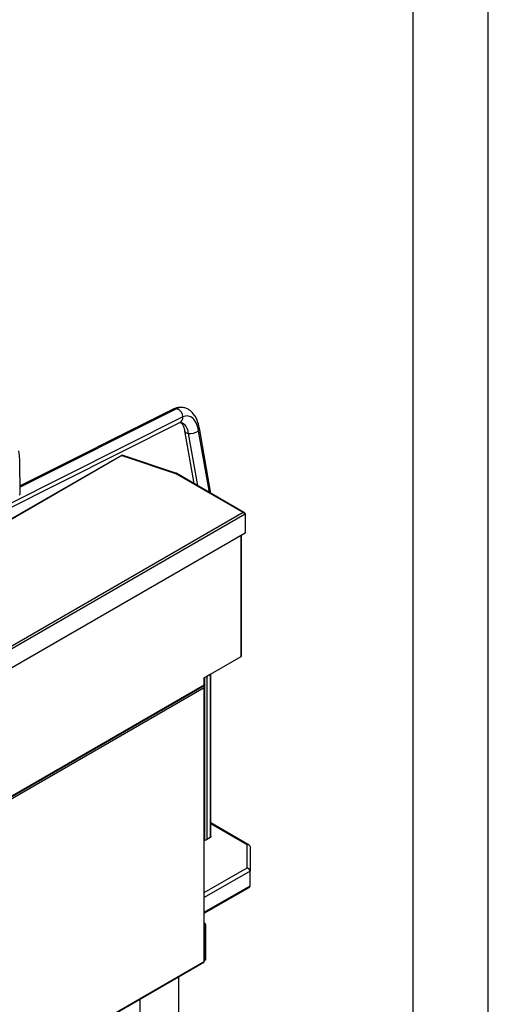
# Model space of a CAD drawing. Units: millimetres. Extents: x 0 to 210, y 0 to 297.
# Drawn here: x 179 to 210, y 133 to 199 of the extents above; entities that cross this region are included whole.
import ezdxf

# ---------------------------------------------------------------- set-up
doc = ezdxf.new("R2010")
doc.units = ezdxf.units.MM
doc.layers.add('SKETCH', color=7, linetype='Continuous')

msp = doc.modelspace()

# ---------------------------------------------------------------- linework, layer by layer
at = {"color": 7, "linetype": 'Continuous', "lineweight": 25}
for p, q in [((189.13895, 172.94289), (178.97291, 167.84293)), ((189.78958, 172.42474), (178.02542, 166.52305)), ((177.82318, 166.14737), (189.58735, 172.04906)), ((191.64918, 167.34546), (190.88728, 171.67346)), ((189.90242, 171.50009), (190.51894, 167.99793)), ((185.70428, 169.87373), (164.82036, 157.8177)), ((185.73704, 169.85545), (189.28562, 168.67272)), ((189.32263, 168.68651), (185.74738, 169.87813)), ((178.98168, 167.31494), (178.94463, 169.54592)), ((193.79842, 166.06753), (189.28562, 168.67272)), ((193.88229, 166.05631), (189.33637, 168.68061)), ((193.79842, 166.06753), (171.67819, 153.29779)), ((193.91663, 165.95615), (171.75597, 153.16307)), ((193.91663, 165.99928), (193.91663, 165.95615)), ((193.91663, 165.95615), (193.91663, 164.69867)), ((193.91663, 164.69867), (171.75597, 151.9056)), ((193.68998, 156.54706), (193.68998, 164.56783)), ((191.20683, 155.08487), (193.65483, 156.49807)), ((191.60423, 155.29401), (191.37795, 155.16338)), ((191.60423, 155.29401), (191.58667, 155.30414)), ((191.60423, 155.29401), (191.60423, 144.45496)), ((191.63937, 144.53547), (191.63937, 155.3115)), ((164.37088, 139.07699), (191.21066, 154.57126)), ((164.42304, 139.14769), (191.20825, 154.61046)), ((191.20825, 154.56731), (191.20603, 154.56859)), ((191.20683, 155.08324), (191.20683, 155.08487)), ((191.20825, 155.08405), (191.20683, 155.08324)), ((191.20825, 155.08405), (191.22226, 155.09378)), ((191.20825, 154.61046), (191.20825, 155.08405)), ((191.24339, 154.62794), (191.24339, 155.10598)), ((191.37795, 155.16338), (191.37795, 144.32434)), ((191.20825, 154.40632), (164.42304, 138.94355)), ((191.20825, 144.25672), (191.20825, 154.40632)), ((191.24339, 144.30571), (191.24339, 154.48681)), ((194.19021, 143.95703), (191.63937, 145.4296)), ((191.20825, 136.22196), (191.20825, 144.25672)), ((191.23453, 144.27419), (191.23167, 144.27584)), ((191.2911, 144.27419), (191.57394, 144.43748)), ((191.60423, 144.45496), (191.37795, 144.32434)), ((191.57394, 144.43748), (191.57394, 144.43748)), ((194.0488, 142.43387), (194.0488, 143.97103)), ((194.2488, 143.85555), (194.2488, 142.22273)), ((194.2488, 141.24289), (194.2488, 142.22273)), ((191.20825, 139.41996), (194.19021, 141.14141)), ((191.27896, 138.66994), (191.22239, 138.63728)), ((191.22239, 138.63728), (191.22239, 136.29544)), ((191.27896, 138.66994), (191.27896, 136.3281)), ((164.42304, 120.75919), (191.20825, 136.22196)), ((191.20825, 136.24669), (191.2541, 136.27316)), ((191.22239, 136.29544), (191.27896, 136.3281)), ((164.37088, 120.68849), (191.18339, 136.16702)), ((189.52425, 132.63738), (189.52425, 135.20922)), ((186.92425, 133.70827), (186.92425, 132.63738))]:
    msp.add_line(p, q, dxfattribs=at)
at = {"color": 8, "linetype": 'Continuous', "lineweight": 25}
for p, q in [((189.35522, 172.97325), (178.9742, 167.76543)), ((190.14485, 171.3368), (190.7568, 167.86062)), ((191.54477, 167.40573), (190.82128, 171.51554)), ((185.73704, 169.85545), (164.85257, 157.79911)), ((193.65483, 156.49807), (193.65483, 164.54754)), ((191.20683, 155.08487), (191.20825, 155.08405)), ((191.20825, 154.56987), (191.20825, 154.56731)), ((191.36039, 155.17352), (191.37795, 155.16338)), ((194.0488, 143.97103), (191.63937, 145.36197)), ((191.23453, 144.27419), (191.23453, 144.27958)), ((191.2911, 144.30406), (191.2911, 144.27419)), ((191.20825, 140.79405), (194.0488, 142.43387)), ((194.2488, 142.22273), (191.20825, 140.46746)), ((191.20825, 139.48761), (194.2488, 141.24289))]:
    msp.add_line(p, q, dxfattribs=at)
at = {"color": 7, "linetype": 'Continuous', "lineweight": 25, "flags": 128}
msp.add_lwpolyline([(190.82128, 171.51554), (190.79126, 171.66064), (190.75386, 171.79703), (190.70936, 171.92367), (190.65811, 172.03959), (190.60048, 172.14391), (190.53692, 172.23584), (190.46792, 172.31468), (190.394, 172.37982), (190.31572, 172.43078), (190.23367, 172.46717), (190.14849, 172.4887), (190.06081, 172.49521), (189.97131, 172.48666), (189.88067, 172.46311), (189.78958, 172.42474)], dxfattribs=at)
at = {"color": 8, "linetype": 'Continuous', "lineweight": 25, "flags": 128}
for points in [[(189.64239, 172.06632), (189.67982, 172.05806), (189.75171, 172.03051), (189.81998, 171.98834), (189.88395, 171.93197), (189.94296, 171.86197), (189.99642, 171.77905), (190.04378, 171.68406), (190.08457, 171.57796), (190.11837, 171.46181), (190.14485, 171.3368)], [(189.90243, 171.50002), (189.90748, 171.48066), (189.92923, 171.44107), (189.96513, 171.40591), (190.01408, 171.37624), (190.0746, 171.35297), (190.14485, 171.3368)]]:
    msp.add_lwpolyline(points, dxfattribs=at)
at = {"color": 8, "linetype": 'Continuous', "lineweight": 25}
for centre, radius, start, end in [((189.29295, 172.63129), 0.34758, 79.679655, 116.3004408), ((189.7017, 172.32725), 0.73305, 81.813905, 118.2067359), ((189.39098, 172.39704), 0.39956, 299.436601, 3.9756334), ((190.70693, 171.65607), 0.18118, 309.1368292, 5.5303422)]:
    msp.add_arc(centre, radius, start, end, dxfattribs=at)
at = {"color": 7, "linetype": 'Continuous', "lineweight": 25}
for centre, radius, start, end in [((189.22643, 172.42502), 0.56315, 359.9715212, 76.7794732), ((190.28748, 172.16636), 0.84173, 260.2441969, 309.358547), ((178.8794, 167.33573), 0.10437, 286.0076041, 348.5116252), ((193.62993, 156.55304), 0.06035, 294.3746583, 354.3052007), ((191.29833, 155.31169), 0.16833, 273.5338556, 298.2299048), ((191.18334, 144.31169), 0.06035, 294.3746583, 354.3052007), ((191.26281, 144.32878), 0.06148, 242.6096722, 297.3903278), ((191.26277, 144.36402), 0.06403, 252.3009282, 290.8450439), ((191.2923, 144.49305), 0.18921, 255.0206275, 296.9162965), ((191.09158, 138.66044), 0.18761, 2.9012289, 51.550718), ((191.06159, 138.63356), 0.16084, 1.3239769, 24.2440745), ((191.14945, 136.21547), 0.05916, 305.0133328, 6.2988476), ((191.1526, 136.29172), 0.06989, 322.7720468, 3.0485229), ((191.22187, 136.32083), 0.05754, 304.0563509, 7.2558295)]:
    msp.add_arc(centre, radius, start, end, dxfattribs=at)
for centre, major_axis, start_param, end_param in [((194.0488, 143.80773), (0.18477, 0.10668), 5.89044559, 7.46124192), ((194.0488, 142.27056), (0.18477, -0.10668), 0.39273971, 1.96353604), ((194.0488, 141.29071), (0.18477, -0.10668), 5.89044559, 6.67592502)]:
    msp.add_ellipse(centre, major_axis=major_axis, ratio=0.71748252, start_param=start_param, end_param=end_param, dxfattribs=at)
for points, knots in [([(189.80561, 173.05257), (189.77041, 173.05744), (189.6981, 173.06745), (189.58737, 173.06698), (189.47509, 173.05528), (189.36365, 173.03108), (189.2506, 172.99502), (189.1772, 172.96075), (189.13895, 172.94289)], [0, 0, 0, 0, 0.15501613, 0.31849229, 0.48237448, 0.64796757, 0.81652868, 1, 1, 1, 1]), ([(190.88728, 171.67346), (190.88205, 171.70173), (190.86693, 171.78358), (190.83579, 171.91493), (190.79103, 172.06521), (190.73759, 172.20915), (190.67543, 172.34573), (190.60454, 172.47359), (190.52527, 172.59123), (190.43829, 172.69725), (190.34457, 172.79052), (190.24524, 172.87039), (190.14139, 172.93646), (190.03412, 172.98928), (189.92409, 173.02715), (189.84753, 173.04786), (189.80769, 173.05234), (189.80561, 173.05257)], [0, 0, 0, 0, 0.040842833, 0.118230765, 0.196152632, 0.274586183, 0.353337547, 0.431868376, 0.509543597, 0.585648135, 0.659591455, 0.731081862, 0.800161605, 0.867123038, 0.932396648, 0.996470103, 1, 1, 1, 1]), ([(189.58735, 172.04906), (189.59248, 172.05151), (189.60732, 172.05859), (189.6251, 172.06435), (189.63771, 172.06661), (189.64138, 172.06649), (189.6418, 172.06638), (189.64197, 172.06634)], [0, 0, 0, 0, 0.117041233, 0.33879728, 0.571113077, 0.830293094, 1, 1, 1, 1]), ([(189.64197, 172.06634), (189.64214, 172.06632), (189.64263, 172.06629), (189.64611, 172.06524), (189.65809, 172.05853), (189.67643, 172.0442), (189.70058, 172.01982), (189.72911, 171.9835), (189.75935, 171.93617), (189.79009, 171.87762), (189.82017, 171.80791), (189.84858, 171.72739), (189.87435, 171.63644), (189.89176, 171.55884), (189.9003, 171.5118), (189.90242, 171.50009)], [0, 0, 0, 0, 0.05714172, 0.16254275, 0.24924171, 0.32913236, 0.41349975, 0.49378352, 0.57257767, 0.651239, 0.73027486, 0.81012115, 0.89096875, 0.97286466, 1, 1, 1, 1]), ([(178.94463, 169.54592), (178.94392, 169.5763), (178.94185, 169.66385), (178.93272, 169.80643), (178.91495, 169.96913), (178.89612, 170.08879), (178.88358, 170.15325), (178.88076, 170.16772)], [0, 0, 0, 0, 0.14083388, 0.40589037, 0.67223284, 0.92641574, 1, 1, 1, 1]), ([(185.70451, 169.87336), (185.7051, 169.87384), (185.70936, 169.87731), (185.72006, 169.8749), (185.73097, 169.8624), (185.73704, 169.85545)], [0, 0, 0, 0, 0.06705301, 0.48157609, 1, 1, 1, 1]), ([(185.73704, 169.85545), (185.73893, 169.86287), (185.74246, 169.87666), (185.74567, 169.87708), (185.74715, 169.87728)], [0, 0, 0, 0, 0.53759448, 1, 1, 1, 1]), ([(189.33218, 168.67761), (189.33057, 168.68012), (189.32483, 168.6891), (189.30824, 168.68931), (189.29316, 168.67825), (189.28562, 168.67272)], [0, 0, 0, 0, 0.16233832, 0.58116916, 1, 1, 1, 1]), ([(189.28562, 168.67272), (189.29523, 168.67713), (189.31445, 168.68595), (189.33328, 168.68562), (189.33856, 168.67935), (189.33856, 168.67934)], [0, 0, 0, 0, 0.49971999, 0.99943999, 1, 1, 1, 1]), ([(193.91663, 165.99928), (193.91526, 166.00882), (193.91252, 166.0279), (193.89516, 166.04956), (193.86893, 166.06415), (193.83551, 166.07148), (193.81098, 166.06887), (193.79842, 166.06753)], [0, 0, 0, 0, 0.19317026, 0.38637929, 0.58157994, 0.7859381, 1, 1, 1, 1]), ([(193.79842, 166.06753), (193.81444, 166.06334), (193.84178, 166.05619), (193.87284, 166.03638), (193.89225, 166.01735), (193.90521, 165.99827), (193.91428, 165.97717), (193.91584, 165.96325), (193.91663, 165.95615)], [0, 0, 0, 0, 0.27218815, 0.46462176, 0.59165167, 0.72256718, 0.85838102, 1, 1, 1, 1]), ([(191.60423, 155.29401), (191.61234, 155.29542), (191.62983, 155.29847), (191.64095, 155.30825), (191.63933, 155.3185), (191.62716, 155.32281), (191.62211, 155.3246)], [0, 0, 0, 0, 0.242132908, 0.521615883, 0.801137724, 1, 1, 1, 1]), ([(191.19207, 154.56053), (191.19255, 154.55973), (191.19896, 154.54888), (191.2089, 154.51846), (191.21668, 154.47263), (191.21518, 154.43353), (191.20986, 154.41265), (191.20825, 154.40632)], [0, 0, 0, 0, 0.02261557, 0.30718665, 0.5917949, 0.87640269, 1, 1, 1, 1]), ([(191.24332, 154.62794), (191.24329, 154.62721), (191.2432, 154.62559), (191.24187, 154.6231), (191.23957, 154.62057), (191.23629, 154.61821), (191.23211, 154.61604), (191.22697, 154.61409), (191.22116, 154.61251), (191.21492, 154.61127), (191.21048, 154.61073), (191.20825, 154.61046)], [0, 0, 0, 0, 0.09502893, 0.21235839, 0.33055143, 0.44459201, 0.55942501, 0.67675427, 0.79494712, 0.89718871, 1, 1, 1, 1]), ([(191.20825, 154.61046), (191.21099, 154.6029), (191.21689, 154.58662), (191.21593, 154.57323), (191.21101, 154.5728), (191.20991, 154.57271)], [0, 0, 0, 0, 0.4022321, 0.86651026, 1, 1, 1, 1]), ([(191.63774, 144.53554), (191.6376, 144.52605), (191.63726, 144.50325), (191.62252, 144.47586), (191.60852, 144.45987), (191.60423, 144.45496)], [0, 0, 0, 0, 0.330593132, 0.794424997, 1, 1, 1, 1])]:
    msp.add_open_spline(points, degree=3, knots=knots, dxfattribs=at)
msp.add_open_spline([(191.20825, 154.40632), (191.21809, 154.41873), (191.23778, 154.44354), (191.2462, 154.48681), (191.23778, 154.53009), (191.21809, 154.5549), (191.20825, 154.56731)], degree=3, dxfattribs=at)
at = {"layer": 'SKETCH'}
for p, q in [((210.07884, 0.21478), (210.07884, 297.21478)), ((205.07884, 5.21478), (205.07884, 292.21478))]:
    msp.add_line(p, q, dxfattribs=at)

doc.saveas('drawing.dxf')
